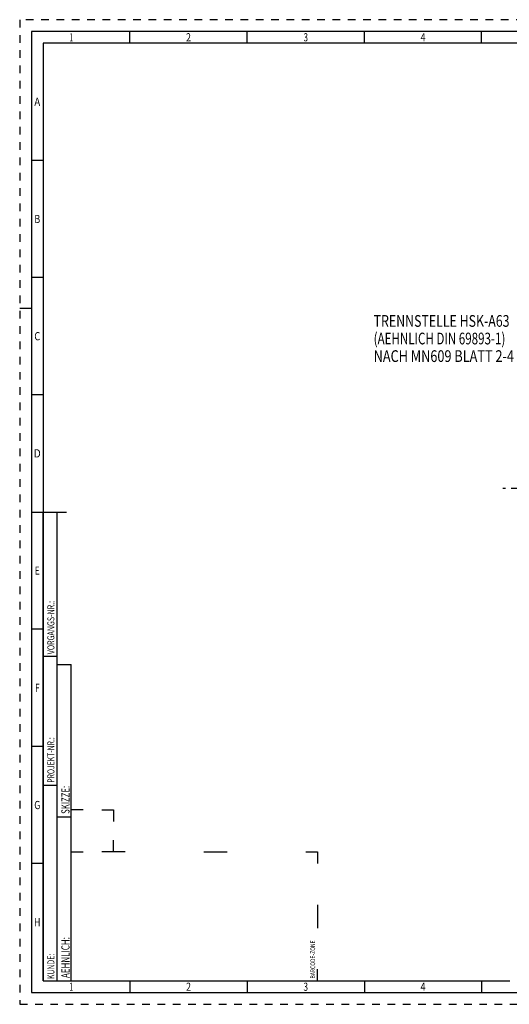
# Model space of a CAD drawing. Units: millimetres. Extents: x 0 to 594, y 0 to 420.
# Drawn here: x 0 to 209, y 0 to 420 of the extents above; entities that cross this region are included whole.
import ezdxf
from ezdxf.enums import TextEntityAlignment as Align

# ---------------------------------------------------------------- set-up
doc = ezdxf.new("R2010")
doc.units = ezdxf.units.MM
doc.header["$LTSCALE"] = 32.67
doc.linetypes.add('CENTER', pattern=[0.6, 0.375, -0.075, 0.075, -0.075])
doc.linetypes.add('HIDDEN', pattern=[0.2, 0.1, -0.1])
for name, color, linetype in [('217872-000-00-ED1_FORMAT', 7, 'CONTINUOUS'), ('217872-000-00-ED1_TEXT', 7, 'CONTINUOUS'), ('30326644_AXIS', 7, 'CONTINUOUS')]:
    doc.layers.add(name, color=color, linetype=linetype)
doc.styles.get("Standard").update_dxf_attribs({"font": 'TXT.SHX', "width": 0.7})
doc.styles.add('TEXTSTYLE_2', font='TXT.SHX', dxfattribs={"width": 0.675})

# ---------------------------------------------------------------- blocks, each defined once
blk = doc.blocks.new('BARCODEBOX_BL0', base_point=(74.5, 46.5))
at = {"layer": '217872-000-00-ED1_FORMAT', "color": 3, "linetype": 'CONTINUOUS'}
for p, q in [((27, 83), (22, 83)), ((35, 83), (40, 83)), ((40, 83), (40, 78)), ((40, 65), (40, 70)), ((22, 65), (27, 65)), ((45, 65), (35, 65)), ((78.5, 65), (88.5, 65)), ((122, 65), (127, 65)), ((127, 65), (127, 60)), ((127, 42.5), (127, 32.5)), ((127, 10), (127, 15))]:
    blk.add_line(p, q, dxfattribs=at)
at = {"layer": '217872-000-00-ED1_FORMAT', "color": 2, "linetype": 'CONTINUOUS', "width": 0.787698}
blk.add_text('BARCODE-ZONE', height=2, rotation=90, dxfattribs=at).set_placement((126, 11))

msp = doc.modelspace()

# ---------------------------------------------------------------- linework, layer by layer
at = {"layer": '217872-000-00-ED1_FORMAT', "color": 6, "linetype": 'HIDDEN'}
for p, q in [((0, 420), (0, 0)), ((594, 420), (0, 420)), ((0, 0), (594, 0))]:
    msp.add_line(p, q, dxfattribs=at)
at = {"layer": '217872-000-00-ED1_FORMAT', "color": 7, "linetype": 'CONTINUOUS'}
for p, q in [((5, 415), (5, 5)), ((589, 415), (5, 415)), ((5, 210), (20, 210)), ((5, 5), (589, 5))]:
    msp.add_line(p, q, dxfattribs=at)
at = {"layer": '217872-000-00-ED1_FORMAT', "color": 3, "linetype": 'CONTINUOUS'}
for p, q in [((47, 410), (47, 415)), ((97, 410), (97, 415)), ((147, 410), (147, 415)), ((197, 410), (197, 415)), ((10, 410), (10, 10)), ((405.3013, 410), (10, 410)), ((10, 360), (5, 360)), ((10, 310), (5, 310)), ((0, 297), (5, 297)), ((10, 260), (5, 260)), ((10, 10), (10, 210)), ((10, 210), (16, 210)), ((16, 10), (16, 210)), ((16, 10), (16, 210)), ((10, 160), (5, 160)), ((10, 148.5), (16, 148.5)), ((16, 10), (16, 145)), ((16, 145), (22, 145)), ((22, 10), (22, 145)), ((10, 110), (5, 110)), ((10, 93.5), (16, 93.5)), ((16, 80), (22, 80)), ((10, 60), (5, 60)), ((10, 10), (16, 10)), ((10, 10), (209.0001, 10)), ((16, 10), (22, 10)), ((47, 10), (47, 5)), ((97, 10), (97, 5)), ((147, 10), (147, 5)), ((197, 10), (197, 5))]:
    msp.add_line(p, q, dxfattribs=at)
at = {"layer": '30326644_AXIS', "color": 3, "linetype": 'CENTER'}
msp.add_line((363.95, 220), (206.05, 220), dxfattribs=at)

# ---------------------------------------------------------------- block references
at = {"layer": '217872-000-00-ED1_FORMAT', "color": 3, "linetype": 'CONTINUOUS'}
msp.add_blockref('BARCODEBOX_BL0', (74.5, 46.5), dxfattribs=at)

# ---------------------------------------------------------------- texts
at = {"layer": '217872-000-00-ED1_FORMAT', "color": 90, "linetype": 'CONTINUOUS', "style": 'TEXTSTYLE_2'}
for s, width, p in [('1', 0.571429, (22, 410.75)), ('2', 0.785714, (72, 410.75)), ('3', 0.714286, (122, 410.75)), ('4', 0.785714, (172, 410.75)), ('A', 0.857143, (7.5, 383.25)), ('B', 0.785714, (7.5, 333.25)), ('C', 0.833333, (7.5, 283.25)), ('D', 0.904762, (7.5, 233.25)), ('E', 0.714286, (7.5, 183.25)), ('F', 0.714286, (7.5, 133.25)), ('G', 0.785714, (7.5, 83.25)), ('H', 0.785714, (7.5, 33.25)), ('1', 0.571429, (22, 5.75)), ('2', 0.785714, (72, 5.75)), ('3', 0.714286, (122, 5.75)), ('4', 0.785714, (172, 5.75))]:
    msp.add_text(s, height=3.5, dxfattribs=dict(at, width=width)).set_placement(p, align=Align.CENTER)
at = {"layer": '217872-000-00-ED1_FORMAT', "color": 2, "linetype": 'CONTINUOUS'}
for s, height, width, p in [('VORGANGS-NR.:', 3, 0.739927, (14.8036, 149.3182)), ('PROJEKT-NR.:', 3, 0.714286, (14.8036, 94.5009)), ('SKIZZE:', 3.5, 0.693878, (21.25, 81.225)), ('AEHNLICH:', 3.5, 0.71164, (21.25, 11.225)), ('KUNDE:', 3, 0.722222, (14.8036, 10.7957))]:
    msp.add_text(s, height=height, rotation=90, dxfattribs=dict(at, width=width)).set_placement(p)
at = {"layer": '217872-000-00-ED1_TEXT', "color": 7, "linetype": 'CONTINUOUS'}
for s, width, p in [('TRENNSTELLE HSK-A63', 0.773183, (150.95, 289)), ('(AEHNLICH DIN 69893-1)', 0.725108, (150.95, 281.5)), ('NACH MN609 BLATT 2-4', 0.795238, (150.95, 274))]:
    msp.add_text(s, height=5, dxfattribs=dict(at, width=width)).set_placement(p)

doc.saveas('drawing.dxf')
